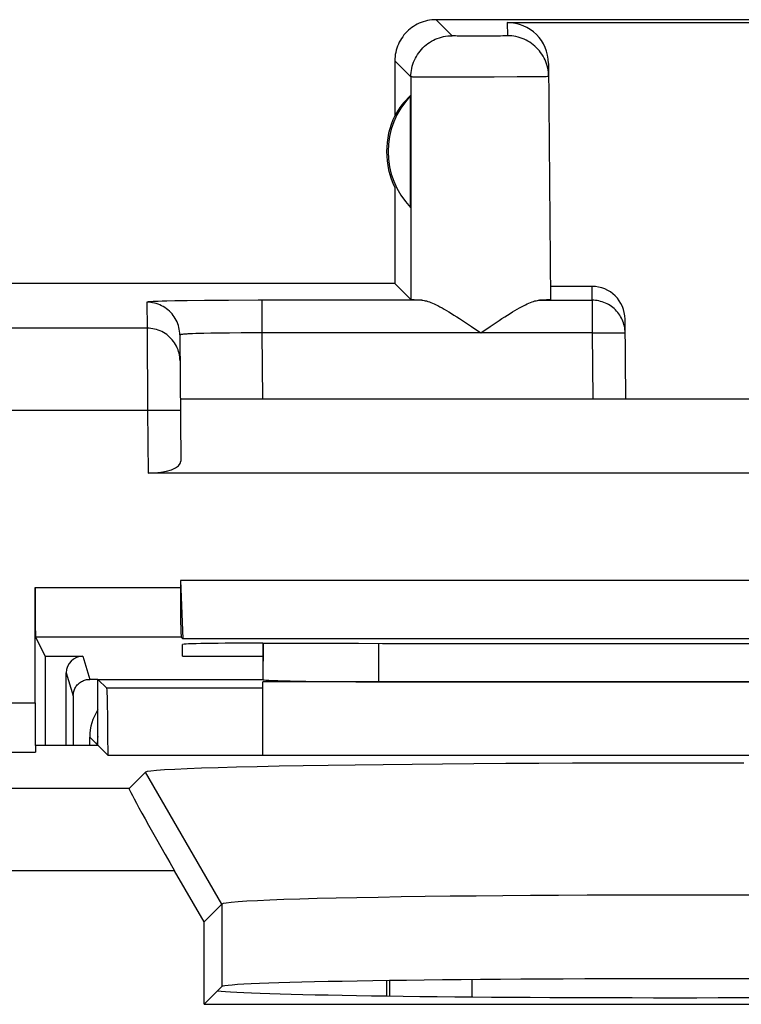
# Model space of a CAD drawing. Units: millimetres. Extents: x -22.4 to 22.4, y -24.5 to 24.5.
# Drawn here: x -18 to -13.6, y 18 to 24 of the extents above; entities that cross this region are included whole.
import ezdxf

# ---------------------------------------------------------------- set-up
doc = ezdxf.new("R2010")
doc.units = ezdxf.units.MM
doc.header["$LTSCALE"] = 16.335
doc.layers.get('0').update_dxf_attribs({"linetype": 'CONTINUOUS'})
for name, color, linetype in [('ASSI', 7, 'CONTINUOUS'), ('DRAFT', 7, 'CONTINUOUS'), ('RACCORDO', 7, 'CONTINUOUS'), ('SMUSSO', 7, 'CONTINUOUS')]:
    doc.layers.add(name, color=color, linetype=linetype)

msp = doc.modelspace()

# ---------------------------------------------------------------- linework, layer by layer
at = {"color": 250, "linetype": 'CONTINUOUS'}
for p, q in [((-15.3528, 23.9027), (-15.45, 24)), ((-15.0178, 23.9829), (-15.0171, 23.9028)), ((-15.3229, 23.9011), (-15.331, 23.9013)), ((-15.3087, 23.9008), (-15.3229, 23.9011)), ((-15.2862, 23.9004), (-15.3087, 23.9008)), ((-15.2536, 23.9001), (-15.2862, 23.9004)), ((-15.21, 23.8999), (-15.2536, 23.9001)), ((-15.1645, 23.8999), (-15.21, 23.8999)), ((-15.1348, 23.9), (-15.1645, 23.8999)), ((-15.1001, 23.9003), (-15.1348, 23.9)), ((-15.0754, 23.9006), (-15.1001, 23.9003)), ((-15.0592, 23.9008), (-15.0754, 23.9006)), ((-15.0453, 23.9012), (-15.0592, 23.9008)), ((-15.0374, 23.9014), (-15.0453, 23.9012)), ((-15.0308, 23.9016), (-15.0374, 23.9014)), ((-15.6027, 23.6528), (-15.7, 23.75)), ((-15.6027, 23.6528), (-15.6026, 22.3026)), ((-15.5574, 23.6521), (-15.5796, 23.6523)), ((-15.493, 23.6519), (-15.5574, 23.6521)), ((-15.3896, 23.6518), (-15.493, 23.6519)), ((-15.2473, 23.6519), (-15.3896, 23.6518)), ((-15.0968, 23.6523), (-15.2473, 23.6519)), ((-14.9578, 23.653), (-15.0968, 23.6523)), ((-14.8598, 23.6536), (-14.9578, 23.653)), ((-14.8013, 23.6542), (-14.8598, 23.6536)), ((-14.7824, 23.6545), (-14.8013, 23.6542)), ((-14.7739, 23.6547), (-14.7824, 23.6545)), ((-14.5035, 22.2988), (-14.5042, 22.3826)), ((-17.2034, 22.2865), (-17.202, 22.1293)), ((-17.1343, 22.2918), (-17.1554, 22.291)), ((-17.1098, 22.2926), (-17.1343, 22.2918)), ((-17.0819, 22.2934), (-17.1098, 22.2926)), ((-17.034, 22.2945), (-17.0819, 22.2934)), ((-16.96, 22.2958), (-17.034, 22.2945)), ((-16.8532, 22.2971), (-16.96, 22.2958)), ((-16.7087, 22.2982), (-16.8532, 22.2971)), ((-16.5293, 22.2988), (-16.7087, 22.2982)), ((-15.5355, 22.2988), (-16.5293, 22.2988)), ((-16.5035, 22.1005), (-16.5035, 22.2988)), ((-14.8224, 22.2988), (-14.5035, 22.2988)), ((-14.5035, 22.2988), (-14.5035, 22.1005)), ((-17.202, 22.1293), (-18.5916, 22.1293)), ((-17.202, 22.1293), (-17.1994, 21.6294)), ((-16.9269, 22.0955), (-16.9456, 22.0946)), ((-16.9058, 22.0963), (-16.9269, 22.0955)), ((-16.8824, 22.097), (-16.9058, 22.0963)), ((-16.857, 22.0977), (-16.8824, 22.097)), ((-16.8152, 22.0986), (-16.857, 22.0977)), ((-16.7694, 22.0993), (-16.8152, 22.0986)), ((-16.703, 22.1001), (-16.7694, 22.0993)), ((-16.632, 22.1005), (-16.703, 22.1001)), ((-16.5403, 22.1006), (-16.632, 22.1005)), ((-14.5035, 22.1005), (-16.5403, 22.1006)), ((-16.5, 21.7), (-16.5035, 22.1005)), ((-14.5035, 22.1005), (-14.4318, 22.101)), ((-14.5035, 22.1005), (-14.5, 21.7)), ((-14.4318, 22.101), (-14.3696, 22.1013)), ((-14.3696, 22.1013), (-14.3417, 22.1012)), ((-14.3417, 22.1012), (-14.3253, 22.1011)), ((-17.1994, 21.6294), (-18.3845, 21.6294)), ((-16.9994, 21.6311), (-17.1994, 21.6294)), ((-17.1994, 21.6294), (-17.1961, 21.25)), ((-17.8809, 20.5566), (-17, 20.5566)), ((-16.9949, 20.2567), (-17.8783, 20.2567)), ((-17.5919, 20.1396), (-17.55, 20)), ((-17.6919, 20.0396), (-17.65, 19.9)), ((-18.4191, 19.8585), (-17.8809, 19.8585)), ((-17.5044, 19.6045), (-17.55, 19.65)), ((-18.4217, 19.5585), (-17.8783, 19.5585))]:
    msp.add_line(p, q, dxfattribs=at)
at = {"color": 7, "linetype": 'CONTINUOUS'}
for p, q in [((-12.3, 24), (-15.45, 24)), ((-15.0178, 23.9829), (-12.3171, 23.9829)), ((-15.7, 23.75), (-15.7, 23.4179)), ((-14.7678, 23.735), (-14.7553, 22.3028)), ((-15.604, 22.8606), (-15.604, 23.5394)), ((-15.7, 22.9821), (-15.7, 22.4)), ((-15.7, 22.4), (-15.6026, 22.3026)), ((-14.5042, 22.3826), (-14.756, 22.3826)), ((-15.5355, 22.2988), (-15.5516, 22.2992)), ((-14.7853, 22.3), (-14.7985, 22.2995)), ((-15.1225, 22.1387), (-15.104, 22.1513)), ((-14.3, 21.7), (-14.3042, 22.1843)), ((-15.2343, 22.1389), (-15.1781, 22.1005)), ((-15.1781, 22.1005), (-15.1225, 22.1387)), ((-17.0034, 22.0883), (-16.9967, 21.3228)), ((-17, 21.7), (-7.75, 21.7)), ((-7.5539, 21.25), (-17.1961, 21.25)), ((-17, 20.6), (-17, 20.5566)), ((-17, 20.6), (-16.9846, 20.2464)), ((-11, 20.6), (-17, 20.6)), ((-17.8809, 19.8585), (-17.8809, 20.5566)), ((-17.8783, 20.2567), (-17.8198, 20.1396)), ((-16.9846, 20.2464), (-16.9949, 20.2567)), ((-11.0154, 20.2464), (-16.9846, 20.2464)), ((-16.9864, 20.1396), (-16.987, 20.2112)), ((-16.5, 20.2197), (-16.3617, 20.2197)), ((-17.8198, 20.1396), (-17.8198, 19.6)), ((-17.8198, 20.1396), (-17.5919, 20.1396)), ((-16.9864, 20.1396), (-16.5, 20.1396)), ((-17.6919, 19.6), (-17.6919, 20.0396)), ((-17.5, 20), (-17.55, 20)), ((-11.5, 19.984), (-16.5, 19.984)), ((-17.65, 19.9), (-17.65, 19.6)), ((-17.55, 19.6), (-17.55, 19.65))]:
    msp.add_line(p, q, dxfattribs=at)
for points in [[(-15.45, 24), (-15.4631, 23.9997), (-15.4762, 23.9986), (-15.4891, 23.9969), (-15.502, 23.9945), (-15.5147, 23.9915), (-15.5273, 23.9878), (-15.5396, 23.9834), (-15.5517, 23.9784), (-15.5635, 23.9728), (-15.575, 23.9665), (-15.5862, 23.9597), (-15.597, 23.9523), (-15.6074, 23.9443), (-15.6173, 23.9358), (-15.6268, 23.9268), (-15.6358, 23.9173), (-15.6443, 23.9074), (-15.6523, 23.897), (-15.6597, 23.8862), (-15.6665, 23.875), (-15.6728, 23.8635), (-15.6784, 23.8517), (-15.6834, 23.8396), (-15.6878, 23.8273), (-15.6915, 23.8147), (-15.6945, 23.802), (-15.6969, 23.7891), (-15.6986, 23.7762), (-15.6997, 23.7631), (-15.7, 23.75)], [(-15.5516, 22.2992), (-15.5655, 22.2997), (-15.5717, 22.3), (-15.5773, 22.3002), (-15.5823, 22.3005), (-15.5869, 22.3008), (-15.5908, 22.301), (-15.5942, 22.3013), (-15.597, 22.3015), (-15.5992, 22.3018), (-15.6009, 22.3021), (-15.6021, 22.3024), (-15.6026, 22.3026)], [(-15.5355, 22.2988), (-15.5292, 22.2984), (-15.5224, 22.2975), (-15.5152, 22.2961), (-15.5075, 22.2943), (-15.4993, 22.2919), (-15.4905, 22.289), (-15.4812, 22.2855), (-15.4713, 22.2815), (-15.4609, 22.2769), (-15.4499, 22.2717), (-15.4384, 22.266), (-15.4263, 22.2597), (-15.4136, 22.2528), (-15.4004, 22.2453), (-15.3865, 22.2372), (-15.372, 22.2285), (-15.3568, 22.2192), (-15.3411, 22.2093), (-15.3246, 22.1988), (-15.3074, 22.1877), (-15.2898, 22.1761)], [(-15.104, 22.1513), (-15.0675, 22.1758), (-15.0501, 22.1873), (-15.0331, 22.1984), (-15.0167, 22.2089), (-15.001, 22.2188), (-14.9859, 22.2281), (-14.9715, 22.2368), (-14.9577, 22.2449), (-14.9445, 22.2524), (-14.9319, 22.2593), (-14.9199, 22.2656), (-14.9085, 22.2714), (-14.8975, 22.2766), (-14.8871, 22.2812), (-14.8772, 22.2853), (-14.8679, 22.2888), (-14.859, 22.2918), (-14.8506, 22.2942), (-14.8428, 22.2961), (-14.8355, 22.2975), (-14.8287, 22.2984), (-14.8224, 22.2988)], [(-14.7985, 22.2995), (-14.8139, 22.299), (-14.8224, 22.2988)], [(-14.7553, 22.3028), (-14.7556, 22.3025), (-14.7565, 22.3022), (-14.758, 22.3019), (-14.7601, 22.3016), (-14.7628, 22.3014), (-14.7661, 22.3011), (-14.77, 22.3008), (-14.7745, 22.3006), (-14.7796, 22.3003), (-14.7853, 22.3)], [(-15.2898, 22.1761), (-15.253, 22.1515), (-15.2343, 22.1389)], [(-17.65, 19.9), (-17.6498, 19.9065), (-17.6491, 19.913), (-17.6481, 19.9195), (-17.6466, 19.9259), (-17.6447, 19.9321), (-17.6424, 19.9383), (-17.6397, 19.9442), (-17.6366, 19.95), (-17.6331, 19.9556), (-17.6293, 19.9609), (-17.6252, 19.9659), (-17.6207, 19.9707), (-17.6159, 19.9752), (-17.6109, 19.9793), (-17.6056, 19.9831), (-17.6, 19.9866), (-17.5942, 19.9897), (-17.5883, 19.9924), (-17.5821, 19.9947), (-17.5759, 19.9966), (-17.5695, 19.9981), (-17.5631, 19.9991), (-17.5565, 19.9998), (-17.55, 20)]]:
    msp.add_lwpolyline(points, dxfattribs=at)
at = {"color": 250, "linetype": 'CONTINUOUS'}
for points in [[(-15.6027, 23.6528), (-15.6024, 23.6659), (-15.6014, 23.6789), (-15.5996, 23.6919), (-15.5973, 23.7047), (-15.5942, 23.7175), (-15.5905, 23.73), (-15.5861, 23.7423), (-15.5811, 23.7544), (-15.5755, 23.7662), (-15.5692, 23.7777), (-15.5624, 23.7889), (-15.555, 23.7997), (-15.547, 23.8101), (-15.5385, 23.82), (-15.5295, 23.8295), (-15.52, 23.8385), (-15.5101, 23.847), (-15.4997, 23.855), (-15.4889, 23.8624), (-15.4777, 23.8692), (-15.4662, 23.8755), (-15.4544, 23.8811), (-15.4423, 23.8861), (-15.43, 23.8905), (-15.4175, 23.8942), (-15.4047, 23.8973), (-15.3919, 23.8996), (-15.3789, 23.9014), (-15.3659, 23.9024), (-15.3528, 23.9027)], [(-15.331, 23.9013), (-15.3379, 23.9016), (-15.3408, 23.9017), (-15.3435, 23.9018), (-15.3458, 23.902), (-15.3478, 23.9021), (-15.3495, 23.9022), (-15.3508, 23.9023), (-15.3518, 23.9025), (-15.3525, 23.9026), (-15.3528, 23.9027)], [(-15.0171, 23.9028), (-15.0172, 23.9027), (-15.0177, 23.9025), (-15.0186, 23.9024), (-15.0198, 23.9023), (-15.0213, 23.9021), (-15.0232, 23.902), (-15.0254, 23.9019), (-15.0279, 23.9017), (-15.0308, 23.9016)], [(-14.7686, 23.681), (-14.7704, 23.6939), (-14.7729, 23.7066), (-14.776, 23.7193), (-14.7798, 23.7317), (-14.7843, 23.744), (-14.7893, 23.756), (-14.795, 23.7677), (-14.8013, 23.7791), (-14.8081, 23.7901), (-14.8156, 23.8008), (-14.8235, 23.8111), (-14.832, 23.8209), (-14.841, 23.8303), (-14.8505, 23.8393), (-14.8605, 23.8477), (-14.8708, 23.8556), (-14.8816, 23.8629), (-14.8927, 23.8697), (-14.9041, 23.8758), (-14.9159, 23.8814), (-14.9279, 23.8864), (-14.9402, 23.8907), (-14.9527, 23.8944), (-14.9654, 23.8974), (-14.9782, 23.8997), (-14.9911, 23.9014), (-15.004, 23.9024), (-15.0171, 23.9028)], [(-15.5796, 23.6523), (-15.5904, 23.6524), (-15.5946, 23.6525), (-15.5979, 23.6525), (-15.6004, 23.6526), (-15.602, 23.6527), (-15.6027, 23.6528)], [(-14.7671, 23.655), (-14.7675, 23.6549), (-14.7688, 23.6548), (-14.7709, 23.6547), (-14.7739, 23.6547)], [(-14.7671, 23.655), (-14.7675, 23.668), (-14.7686, 23.681)], [(-17.1554, 22.291), (-17.1645, 22.2906), (-17.1727, 22.2901), (-17.1799, 22.2897), (-17.1862, 22.2892), (-17.1914, 22.2888), (-17.1958, 22.2883), (-17.1991, 22.2879), (-17.2015, 22.2874), (-17.2029, 22.287), (-17.2034, 22.2865)], [(-17.0034, 22.0883), (-17.0038, 22.0999), (-17.0049, 22.1114), (-17.0067, 22.1228), (-17.0091, 22.1341), (-17.0122, 22.1453), (-17.0159, 22.1562), (-17.0203, 22.167), (-17.0252, 22.1774), (-17.0308, 22.1876), (-17.0369, 22.1974), (-17.0436, 22.2068), (-17.0508, 22.2159), (-17.0585, 22.2245), (-17.0667, 22.2326), (-17.0754, 22.2403), (-17.0845, 22.2474), (-17.094, 22.254), (-17.1039, 22.26), (-17.1141, 22.2655), (-17.1246, 22.2704), (-17.1353, 22.2746), (-17.1463, 22.2782), (-17.1575, 22.2812), (-17.1688, 22.2835), (-17.1803, 22.2852), (-17.1918, 22.2862), (-17.2034, 22.2865)], [(-14.3062, 22.1316), (-14.3082, 22.1418), (-14.3107, 22.152), (-14.3137, 22.1619), (-14.3173, 22.1717), (-14.3213, 22.1813), (-14.3258, 22.1907), (-14.3309, 22.1998), (-14.3364, 22.2086), (-14.3423, 22.2172), (-14.3487, 22.2254), (-14.3555, 22.2333), (-14.3627, 22.2408), (-14.3703, 22.2479), (-14.3782, 22.2547), (-14.3865, 22.261), (-14.3951, 22.2668), (-14.404, 22.2723), (-14.4132, 22.2772), (-14.4226, 22.2817), (-14.4322, 22.2856), (-14.442, 22.2891), (-14.452, 22.292), (-14.4621, 22.2944), (-14.4724, 22.2963), (-14.4827, 22.2977), (-14.4931, 22.2985), (-14.5035, 22.2988)], [(-17.0294, 22.0303), (-17.0355, 22.0401), (-17.0422, 22.0496), (-17.0494, 22.0586), (-17.0572, 22.0672), (-17.0654, 22.0754), (-17.074, 22.083), (-17.0831, 22.0901), (-17.0926, 22.0968), (-17.1025, 22.1028), (-17.1127, 22.1083), (-17.1232, 22.1131), (-17.134, 22.1174), (-17.145, 22.121), (-17.1561, 22.124), (-17.1675, 22.1263), (-17.1789, 22.128), (-17.1904, 22.129), (-17.202, 22.1293)], [(-16.9456, 22.0946), (-16.9541, 22.0942), (-16.9619, 22.0937), (-16.9691, 22.0933), (-16.9756, 22.0928), (-16.9815, 22.0923), (-16.9866, 22.0918), (-16.9911, 22.0914), (-16.9949, 22.0909), (-16.998, 22.0904), (-17.0003, 22.0898), (-17.002, 22.0893), (-17.0031, 22.0888), (-17.0034, 22.0883)], [(-14.3253, 22.1011), (-14.3168, 22.101), (-14.3133, 22.101), (-14.3103, 22.1009), (-14.3079, 22.1009), (-14.3059, 22.1008), (-14.3046, 22.1007), (-14.3038, 22.1006), (-14.3035, 22.1005)], [(-14.3035, 22.1005), (-14.3039, 22.1109), (-14.3048, 22.1213), (-14.3062, 22.1316)], [(-17.002, 21.9311), (-17.0025, 21.9426), (-17.0036, 21.9541), (-17.0053, 21.9656), (-17.0077, 21.9769), (-17.0108, 21.988), (-17.0145, 21.999), (-17.0189, 22.0097), (-17.0238, 22.0202), (-17.0294, 22.0303)]]:
    msp.add_lwpolyline(points, dxfattribs=at)
at = {"color": 7, "linetype": 'CONTINUOUS'}
msp.add_arc((-15.25, 23.2), 0.5, 154.15807, 205.84193, dxfattribs=at)
for centre, major_axis, ratio, start_param, end_param in [((-15.0178, 23.7328), (-0.0016, 0.2501), 0.999695, -1.568614, -0.006543), ((-15.296, 23.2), (0.4596, 0), 0.994988, 2.305328, 2.644816), ((-14.5042, 22.1826), (-0.0013, 0.2001), 0.999695, -1.568614, -0.006543), ((-17.1967, 21.3228), (0.2, -0.0003), 0.363952, -1.567135, 0.003661), ((-17.8783, 20.5566), (0, 0.3), 0.008727, -4.712389, -3.159046), ((-16.9948, 20.5566), (0, 0.3), 0.017455, -4.712389, -3.159046), ((-16.5, 20.2112), (0.487, 0), 0.017455, 1.570796, 3.141745), ((-14, 20.4783), (15, 0), 0.017455, -1.728898, -1.412694), ((-17.5919, 20.0396), (-0.0287, 0.0958), 0.999834, -0.291386, 1.279319), ((-17.8783, 19.8585), (0, 0.3), 0.008727, -4.712389, -3.150319), ((-17.25, 19.65), (-0.2121, 0.2121), 0.999973, 0.201834, 0.785384), ((-17.2044, 19.6044), (-0.2121, 0.2121), 0.999973, 0.62216, 0.785384)]:
    msp.add_ellipse(centre, major_axis=major_axis, ratio=ratio, start_param=start_param, end_param=end_param, dxfattribs=at)
at = {"layer": 'ASSI', "color": 250, "linetype": 'CONTINUOUS'}
for p, q in [((-15.3528, 23.9027), (-15.45, 24)), ((-15.0178, 23.9829), (-15.0171, 23.9028)), ((-15.3229, 23.9011), (-15.331, 23.9013)), ((-15.3087, 23.9008), (-15.3229, 23.9011)), ((-15.2862, 23.9004), (-15.3087, 23.9008)), ((-15.2536, 23.9001), (-15.2862, 23.9004)), ((-15.21, 23.8999), (-15.2536, 23.9001)), ((-15.1645, 23.8999), (-15.21, 23.8999)), ((-15.1348, 23.9), (-15.1645, 23.8999)), ((-15.1001, 23.9003), (-15.1348, 23.9)), ((-15.0754, 23.9006), (-15.1001, 23.9003)), ((-15.0592, 23.9008), (-15.0754, 23.9006)), ((-15.0453, 23.9012), (-15.0592, 23.9008)), ((-15.0374, 23.9014), (-15.0453, 23.9012)), ((-15.0308, 23.9016), (-15.0374, 23.9014)), ((-15.6027, 23.6528), (-15.7, 23.75)), ((-15.6027, 23.6528), (-15.6026, 22.3026)), ((-15.5574, 23.6521), (-15.5796, 23.6523)), ((-15.493, 23.6519), (-15.5574, 23.6521)), ((-15.3896, 23.6518), (-15.493, 23.6519)), ((-15.2473, 23.6519), (-15.3896, 23.6518)), ((-15.0968, 23.6523), (-15.2473, 23.6519)), ((-14.9578, 23.653), (-15.0968, 23.6523)), ((-14.8598, 23.6536), (-14.9578, 23.653)), ((-14.8013, 23.6542), (-14.8598, 23.6536)), ((-14.7824, 23.6545), (-14.8013, 23.6542)), ((-14.7739, 23.6547), (-14.7824, 23.6545)), ((-14.5035, 22.2988), (-14.5042, 22.3826)), ((-17.2034, 22.2865), (-17.202, 22.1293)), ((-16.5035, 22.1005), (-16.5035, 22.2988)), ((-15.5355, 22.2988), (-16.5035, 22.2988)), ((-14.8224, 22.2988), (-14.5035, 22.2988)), ((-14.5035, 22.2988), (-14.5035, 22.1005)), ((-17.202, 22.1293), (-18.5916, 22.1293)), ((-17.202, 22.1293), (-17.1994, 21.6294)), ((-16.9269, 22.0955), (-16.9456, 22.0946)), ((-16.9058, 22.0963), (-16.9269, 22.0955)), ((-16.8824, 22.097), (-16.9058, 22.0963)), ((-16.857, 22.0977), (-16.8824, 22.097)), ((-16.8152, 22.0986), (-16.857, 22.0977)), ((-16.7694, 22.0993), (-16.8152, 22.0986)), ((-16.703, 22.1001), (-16.7694, 22.0993)), ((-16.632, 22.1005), (-16.703, 22.1001)), ((-16.5403, 22.1006), (-16.632, 22.1005)), ((-14.5035, 22.1005), (-16.5403, 22.1006)), ((-16.5, 21.7), (-16.5035, 22.1005)), ((-14.5035, 22.1005), (-14.4318, 22.101)), ((-14.5035, 22.1005), (-14.5, 21.7)), ((-14.4318, 22.101), (-14.3696, 22.1013)), ((-14.3696, 22.1013), (-14.3417, 22.1012)), ((-14.3417, 22.1012), (-14.3253, 22.1011)), ((-17.1994, 21.6294), (-18.3845, 21.6294)), ((-16.9994, 21.6311), (-17.1994, 21.6294)), ((-17.1994, 21.6294), (-17.1961, 21.25)), ((-17.8809, 20.5566), (-17, 20.5566)), ((-16.9949, 20.2567), (-17.8783, 20.2567)), ((-17.5919, 20.1396), (-17.55, 20)), ((-17.6919, 20.0396), (-17.65, 19.9)), ((-18.4191, 19.8585), (-17.8809, 19.8585))]:
    msp.add_line(p, q, dxfattribs=at)
at = {"layer": 'ASSI', "color": 7, "linetype": 'CONTINUOUS'}
for p, q in [((-12.3, 24), (-15.45, 24)), ((-15.0178, 23.9829), (-12.3171, 23.9829)), ((-15.7, 23.75), (-15.7, 23.4179)), ((-14.7678, 23.735), (-14.7553, 22.3028)), ((-15.604, 22.8606), (-15.604, 23.5394)), ((-15.7, 22.9821), (-15.7, 22.4)), ((-15.7, 22.4), (-19.75, 22.4)), ((-15.7, 22.4), (-15.6026, 22.3026)), ((-14.5042, 22.3826), (-14.756, 22.3826)), ((-17.1343, 22.2918), (-17.1554, 22.291)), ((-17.1098, 22.2926), (-17.1343, 22.2918)), ((-17.0819, 22.2934), (-17.1098, 22.2926)), ((-17.034, 22.2945), (-17.0819, 22.2934)), ((-16.96, 22.2958), (-17.034, 22.2945)), ((-16.8532, 22.2971), (-16.96, 22.2958)), ((-16.7087, 22.2982), (-16.8532, 22.2971)), ((-15.5355, 22.2988), (-15.5516, 22.2992)), ((-14.7853, 22.3), (-14.7985, 22.2995)), ((-15.1225, 22.1387), (-15.104, 22.1513)), ((-14.3, 21.7), (-14.3042, 22.1843)), ((-15.2343, 22.1389), (-15.1781, 22.1005)), ((-15.1781, 22.1005), (-15.1225, 22.1387)), ((-17.0034, 22.0883), (-16.9967, 21.3228)), ((-17, 21.7), (-7.75, 21.7)), ((-7.5539, 21.25), (-17.1961, 21.25)), ((-17, 20.6), (-17, 20.5566)), ((-17, 20.6), (-16.9846, 20.2464)), ((-11, 20.6), (-17, 20.6)), ((-17.8809, 19.8585), (-17.8809, 20.5566)), ((-17.8783, 20.2567), (-17.8198, 20.1396)), ((-16.9846, 20.2464), (-16.9949, 20.2567)), ((-11.0154, 20.2464), (-16.9846, 20.2464)), ((-16.9864, 20.1396), (-16.987, 20.2112)), ((-16.5, 20.2197), (-16.3617, 20.2197)), ((-17.8198, 20.1396), (-17.8198, 19.6)), ((-17.8198, 20.1396), (-17.5919, 20.1396)), ((-16.9864, 20.1396), (-16.5, 20.1396)), ((-17.6919, 19.6), (-17.6919, 20.0396)), ((-17.5, 20), (-17.55, 20)), ((-17.65, 19.9), (-17.65, 19.6)), ((-18.4217, 19.5585), (-17.8783, 19.5585))]:
    msp.add_line(p, q, dxfattribs=at)
for points in [[(-15.45, 24), (-15.4631, 23.9997), (-15.4762, 23.9986), (-15.4891, 23.9969), (-15.502, 23.9945), (-15.5147, 23.9915), (-15.5273, 23.9878), (-15.5396, 23.9834), (-15.5517, 23.9784), (-15.5635, 23.9728), (-15.575, 23.9665), (-15.5862, 23.9597), (-15.597, 23.9523), (-15.6074, 23.9443), (-15.6173, 23.9358), (-15.6268, 23.9268), (-15.6358, 23.9173), (-15.6443, 23.9074), (-15.6523, 23.897), (-15.6597, 23.8862), (-15.6665, 23.875), (-15.6728, 23.8635), (-15.6784, 23.8517), (-15.6834, 23.8396), (-15.6878, 23.8273), (-15.6915, 23.8147), (-15.6945, 23.802), (-15.6969, 23.7891), (-15.6986, 23.7762), (-15.6997, 23.7631), (-15.7, 23.75)], [(-17.1554, 22.291), (-17.1645, 22.2906), (-17.1727, 22.2901), (-17.1799, 22.2897), (-17.1862, 22.2892), (-17.1914, 22.2888), (-17.1958, 22.2883), (-17.1991, 22.2879), (-17.2015, 22.2874), (-17.2029, 22.287), (-17.2034, 22.2865)], [(-17.0034, 22.0883), (-17.0038, 22.0999), (-17.0049, 22.1114), (-17.0067, 22.1228), (-17.0091, 22.1341), (-17.0122, 22.1453), (-17.0159, 22.1562), (-17.0203, 22.167), (-17.0252, 22.1774), (-17.0308, 22.1876), (-17.0369, 22.1974), (-17.0436, 22.2068), (-17.0508, 22.2159), (-17.0585, 22.2245), (-17.0667, 22.2326), (-17.0754, 22.2403), (-17.0845, 22.2474), (-17.094, 22.254), (-17.1039, 22.26), (-17.1141, 22.2655), (-17.1246, 22.2704), (-17.1353, 22.2746), (-17.1463, 22.2782), (-17.1575, 22.2812), (-17.1688, 22.2835), (-17.1803, 22.2852), (-17.1918, 22.2862), (-17.2034, 22.2865)], [(-16.5035, 22.2988), (-16.5293, 22.2988), (-16.7087, 22.2982)], [(-15.5516, 22.2992), (-15.5655, 22.2997), (-15.5717, 22.3), (-15.5773, 22.3002), (-15.5823, 22.3005), (-15.5869, 22.3008), (-15.5908, 22.301), (-15.5942, 22.3013), (-15.597, 22.3015), (-15.5992, 22.3018), (-15.6009, 22.3021), (-15.6021, 22.3024), (-15.6026, 22.3026)], [(-15.5355, 22.2988), (-15.5292, 22.2984), (-15.5224, 22.2975), (-15.5152, 22.2961), (-15.5075, 22.2943), (-15.4993, 22.2919), (-15.4905, 22.289), (-15.4812, 22.2855), (-15.4713, 22.2815), (-15.4609, 22.2769), (-15.4499, 22.2717), (-15.4384, 22.266), (-15.4263, 22.2597), (-15.4136, 22.2528), (-15.4004, 22.2453), (-15.3865, 22.2372), (-15.372, 22.2285), (-15.3568, 22.2192), (-15.3411, 22.2093), (-15.3246, 22.1988), (-15.3074, 22.1877), (-15.2898, 22.1761)], [(-15.104, 22.1513), (-15.0675, 22.1758), (-15.0501, 22.1873), (-15.0331, 22.1984), (-15.0167, 22.2089), (-15.001, 22.2188), (-14.9859, 22.2281), (-14.9715, 22.2368), (-14.9577, 22.2449), (-14.9445, 22.2524), (-14.9319, 22.2593), (-14.9199, 22.2656), (-14.9085, 22.2714), (-14.8975, 22.2766), (-14.8871, 22.2812), (-14.8772, 22.2853), (-14.8679, 22.2888), (-14.859, 22.2918), (-14.8506, 22.2942), (-14.8428, 22.2961), (-14.8355, 22.2975), (-14.8287, 22.2984), (-14.8224, 22.2988)], [(-14.7985, 22.2995), (-14.8139, 22.299), (-14.8224, 22.2988)], [(-14.7553, 22.3028), (-14.7556, 22.3025), (-14.7565, 22.3022), (-14.758, 22.3019), (-14.7601, 22.3016), (-14.7628, 22.3014), (-14.7661, 22.3011), (-14.77, 22.3008), (-14.7745, 22.3006), (-14.7796, 22.3003), (-14.7853, 22.3)], [(-15.2898, 22.1761), (-15.253, 22.1515), (-15.2343, 22.1389)], [(-17.65, 19.9), (-17.6498, 19.9065), (-17.6491, 19.913), (-17.6481, 19.9195), (-17.6466, 19.9259), (-17.6447, 19.9321), (-17.6424, 19.9383), (-17.6397, 19.9442), (-17.6366, 19.95), (-17.6331, 19.9556), (-17.6293, 19.9609), (-17.6252, 19.9659), (-17.6207, 19.9707), (-17.6159, 19.9752), (-17.6109, 19.9793), (-17.6056, 19.9831), (-17.6, 19.9866), (-17.5942, 19.9897), (-17.5883, 19.9924), (-17.5821, 19.9947), (-17.5759, 19.9966), (-17.5695, 19.9981), (-17.5631, 19.9991), (-17.5565, 19.9998), (-17.55, 20)]]:
    msp.add_lwpolyline(points, dxfattribs=at)
at = {"layer": 'ASSI', "color": 250, "linetype": 'CONTINUOUS'}
for points in [[(-15.6027, 23.6528), (-15.6024, 23.6659), (-15.6014, 23.6789), (-15.5996, 23.6919), (-15.5973, 23.7047), (-15.5942, 23.7175), (-15.5905, 23.73), (-15.5861, 23.7423), (-15.5811, 23.7544), (-15.5755, 23.7662), (-15.5692, 23.7777), (-15.5624, 23.7889), (-15.555, 23.7997), (-15.547, 23.8101), (-15.5385, 23.82), (-15.5295, 23.8295), (-15.52, 23.8385), (-15.5101, 23.847), (-15.4997, 23.855), (-15.4889, 23.8624), (-15.4777, 23.8692), (-15.4662, 23.8755), (-15.4544, 23.8811), (-15.4423, 23.8861), (-15.43, 23.8905), (-15.4175, 23.8942), (-15.4047, 23.8973), (-15.3919, 23.8996), (-15.3789, 23.9014), (-15.3659, 23.9024), (-15.3528, 23.9027)], [(-15.331, 23.9013), (-15.3379, 23.9016), (-15.3408, 23.9017), (-15.3435, 23.9018), (-15.3458, 23.902), (-15.3478, 23.9021), (-15.3495, 23.9022), (-15.3508, 23.9023), (-15.3518, 23.9025), (-15.3525, 23.9026), (-15.3528, 23.9027)], [(-15.0171, 23.9028), (-15.0172, 23.9027), (-15.0177, 23.9025), (-15.0186, 23.9024), (-15.0198, 23.9023), (-15.0213, 23.9021), (-15.0232, 23.902), (-15.0254, 23.9019), (-15.0279, 23.9017), (-15.0308, 23.9016)], [(-14.7686, 23.681), (-14.7704, 23.6939), (-14.7729, 23.7066), (-14.776, 23.7193), (-14.7798, 23.7317), (-14.7843, 23.744), (-14.7893, 23.756), (-14.795, 23.7677), (-14.8013, 23.7791), (-14.8081, 23.7901), (-14.8156, 23.8008), (-14.8235, 23.8111), (-14.832, 23.8209), (-14.841, 23.8303), (-14.8505, 23.8393), (-14.8605, 23.8477), (-14.8708, 23.8556), (-14.8816, 23.8629), (-14.8927, 23.8697), (-14.9041, 23.8758), (-14.9159, 23.8814), (-14.9279, 23.8864), (-14.9402, 23.8907), (-14.9527, 23.8944), (-14.9654, 23.8974), (-14.9782, 23.8997), (-14.9911, 23.9014), (-15.004, 23.9024), (-15.0171, 23.9028)], [(-15.5796, 23.6523), (-15.5904, 23.6524), (-15.5946, 23.6525), (-15.5979, 23.6525), (-15.6004, 23.6526), (-15.602, 23.6527), (-15.6027, 23.6528)], [(-14.7671, 23.655), (-14.7675, 23.6549), (-14.7688, 23.6548), (-14.7709, 23.6547), (-14.7739, 23.6547)], [(-14.7671, 23.655), (-14.7675, 23.668), (-14.7686, 23.681)], [(-14.3062, 22.1316), (-14.3082, 22.1418), (-14.3107, 22.152), (-14.3137, 22.1619), (-14.3173, 22.1717), (-14.3213, 22.1813), (-14.3258, 22.1907), (-14.3309, 22.1998), (-14.3364, 22.2086), (-14.3423, 22.2172), (-14.3487, 22.2254), (-14.3555, 22.2333), (-14.3627, 22.2408), (-14.3703, 22.2479), (-14.3782, 22.2547), (-14.3865, 22.261), (-14.3951, 22.2668), (-14.404, 22.2723), (-14.4132, 22.2772), (-14.4226, 22.2817), (-14.4322, 22.2856), (-14.442, 22.2891), (-14.452, 22.292), (-14.4621, 22.2944), (-14.4724, 22.2963), (-14.4827, 22.2977), (-14.4931, 22.2985), (-14.5035, 22.2988)], [(-17.002, 21.9311), (-17.0025, 21.9426), (-17.0036, 21.9541), (-17.0053, 21.9656), (-17.0077, 21.9769), (-17.0108, 21.988), (-17.0145, 21.999), (-17.0189, 22.0097), (-17.0238, 22.0202), (-17.0294, 22.0303), (-17.0355, 22.0401), (-17.0422, 22.0496), (-17.0494, 22.0586), (-17.0572, 22.0672), (-17.0654, 22.0754), (-17.074, 22.083), (-17.0831, 22.0901), (-17.0926, 22.0968), (-17.1025, 22.1028), (-17.1127, 22.1083), (-17.1232, 22.1131), (-17.134, 22.1174), (-17.145, 22.121), (-17.1561, 22.124), (-17.1675, 22.1263), (-17.1789, 22.128), (-17.1904, 22.129), (-17.202, 22.1293)], [(-16.9456, 22.0946), (-16.9541, 22.0942), (-16.9619, 22.0937), (-16.9691, 22.0933), (-16.9756, 22.0928), (-16.9815, 22.0923), (-16.9866, 22.0918), (-16.9911, 22.0914), (-16.9949, 22.0909), (-16.998, 22.0904), (-17.0003, 22.0898), (-17.002, 22.0893), (-17.0031, 22.0888), (-17.0034, 22.0883)], [(-14.3253, 22.1011), (-14.3168, 22.101), (-14.3133, 22.101), (-14.3103, 22.1009), (-14.3079, 22.1009), (-14.3059, 22.1008), (-14.3046, 22.1007), (-14.3038, 22.1006), (-14.3035, 22.1005)], [(-14.3035, 22.1005), (-14.3039, 22.1109), (-14.3048, 22.1213), (-14.3062, 22.1316)]]:
    msp.add_lwpolyline(points, dxfattribs=at)
at = {"layer": 'ASSI', "color": 7, "linetype": 'CONTINUOUS'}
for radius, start, end in [(0.4904, 136.20767, 223.79233), (0.5, 154.15807, 205.84193)]:
    msp.add_arc((-15.25, 23.2), radius, start, end, dxfattribs=at)
for centre, major_axis, ratio, start_param, end_param in [((-15.0178, 23.7328), (-0.0016, 0.2501), 0.999695, -1.568614, -0.006543), ((-15.296, 23.2), (0.4596, 0), 0.994988, 2.305328, 2.644816), ((-14.5042, 22.1826), (-0.0013, 0.2001), 0.999695, -1.568614, -0.006543), ((-17.1967, 21.3228), (0.2, -0.0003), 0.363952, -1.567135, 0.003661), ((-17.8783, 20.5566), (0, 0.3), 0.008727, -4.712389, -3.159046), ((-16.9948, 20.5566), (0, 0.3), 0.017455, -4.712389, -3.159046), ((-16.5, 20.2112), (0.487, 0), 0.017455, 1.570796, 3.141745), ((-14, 20.4783), (15, 0), 0.017455, -1.728898, -1.412694), ((-17.5919, 20.0396), (-0.0287, 0.0958), 0.999834, -0.291386, 1.279319), ((-17.8783, 19.8585), (0, 0.3), 0.008727, -4.712389, -3.150319)]:
    msp.add_ellipse(centre, major_axis=major_axis, ratio=ratio, start_param=start_param, end_param=end_param, dxfattribs=at)
at = {"layer": 'DRAFT', "color": 7, "linetype": 'CONTINUOUS'}
for p, q in [((-15.7, 22.4), (-18.45, 22.4)), ((-17.5, 19.6), (-17.5, 20)), ((-17.5, 20), (-16.5, 20)), ((-17.8783, 19.6), (-17.5, 19.6)), ((-16.7496, 18.1368), (-16.8569, 18.0294)), ((-16.8569, 18.0294), (-11.1431, 18.0294))]:
    msp.add_line(p, q, dxfattribs=at)
for centre, major_axis, start_param, end_param in [((-14, 18.1359), (2.75, 0), 6.300639, 9.407325), ((-14, 18.1185), (2.8, 0), 3.276761, 6.148017)]:
    msp.add_ellipse(centre, major_axis=major_axis, ratio=0.017455, start_param=start_param, end_param=end_param, dxfattribs=at)
at = {"layer": 'RACCORDO', "color": 7, "linetype": 'CONTINUOUS'}
for p, q in [((-16.5, 20.2197), (-16.5, 20)), ((-17.4466, 19.9466), (-17.5, 20)), ((-16.5, 20), (-16.4978, 19.9978)), ((-16.5, 19.5389), (-16.5, 19.984)), ((-15.7976, 19.9857), (-12.2024, 19.9857)), ((-17.5, 19.6), (-17.4389, 19.5389)), ((-10.5611, 19.5389), (-17.4389, 19.5389)), ((-17.2117, 19.4367), (-17.3104, 19.338)), ((-16.8569, 18.5293), (-17.0352, 18.8381)), ((-15.75, 18.1729), (-15.75, 18.0803))]:
    msp.add_line(p, q, dxfattribs=at)
at = {"layer": 'RACCORDO', "color": 250, "linetype": 'CONTINUOUS'}
for p, q in [((-16.4978, 19.9978), (-16.4971, 20.2197)), ((-15.7976, 19.9857), (-15.7969, 20.2183)), ((-16.5, 19.9466), (-17.4466, 19.9466)), ((-17.3104, 19.338), (-20.5409, 19.338)), ((-17.0352, 18.8381), (-20.5409, 18.8381)), ((-15.7324, 18.1732), (-15.7324, 18.0801)), ((-15.2325, 18.179), (-15.2325, 18.0746))]:
    msp.add_line(p, q, dxfattribs=at)
at = {"layer": 'RACCORDO', "color": 7, "linetype": 'CONTINUOUS'}
for centre, major_axis, ratio, start_param, end_param in [((-17.4467, 19.4967), (0, 0.45), 0.017455, -1.476772, -0.017453), ((-15.7979, 19.998), (0.7, 0), 0.01767, -3.123924, -1.570316), ((-17.0214, 18.8381), (-0.2889, 0.5), 0.020646, 0.005525, 1.558868)]:
    msp.add_ellipse(centre, major_axis=major_axis, ratio=ratio, start_param=start_param, end_param=end_param, dxfattribs=at)
at = {"layer": 'SMUSSO', "color": 250, "linetype": 'CONTINUOUS'}
for q in [(-17.2117, 19.4367), (-16.7496, 18.1368)]:
    msp.add_line((-16.7496, 18.6366), q, dxfattribs=at)
at = {"layer": 'SMUSSO', "color": 7, "linetype": 'CONTINUOUS'}
for p in [(-16.7496, 18.6366), (-16.8569, 18.0294)]:
    msp.add_line(p, (-16.8569, 18.5293), dxfattribs=at)
for points in [[(-13.5831, 19.4913), (-13.7916, 19.4916), (-14.0001, 19.4917), (-14.2087, 19.4916), (-14.4172, 19.4913), (-14.623, 19.4907), (-14.8259, 19.4899), (-15.026, 19.4888), (-15.2209, 19.4875), (-15.4102, 19.4861), (-15.5943, 19.4844), (-15.7711, 19.4825), (-15.9407, 19.4804), (-16.1031, 19.4781), (-16.2563, 19.4756), (-16.4004, 19.4729), (-16.5353, 19.4701), (-16.6589, 19.4671), (-16.7709, 19.464), (-16.8715, 19.4608), (-16.9593, 19.4575), (-17.0339, 19.4541), (-17.0957, 19.4506), (-17.1444, 19.4471), (-17.1799, 19.4437), (-17.2023, 19.4402), (-17.2117, 19.4367)], [(-13.4671, 18.6907), (-13.6435, 18.6913), (-13.8214, 18.6916), (-14.0002, 18.6917), (-14.1789, 18.6916), (-14.3569, 18.6913), (-14.5332, 18.6907), (-14.7071, 18.6898), (-14.878, 18.6888), (-15.0449, 18.6875), (-15.2072, 18.686), (-15.3644, 18.6843), (-15.5159, 18.6824), (-15.6613, 18.6803), (-15.7999, 18.678), (-15.9312, 18.6756), (-16.0548, 18.6729), (-16.17, 18.6701), (-16.2759, 18.6671), (-16.3721, 18.664), (-16.4581, 18.6608), (-16.5332, 18.6575), (-16.5973, 18.6541), (-16.6502, 18.6507), (-16.6918, 18.6472), (-16.7221, 18.6437), (-16.7412, 18.6402), (-16.7496, 18.6366)]]:
    msp.add_lwpolyline(points, dxfattribs=at)

doc.saveas('drawing.dxf')
